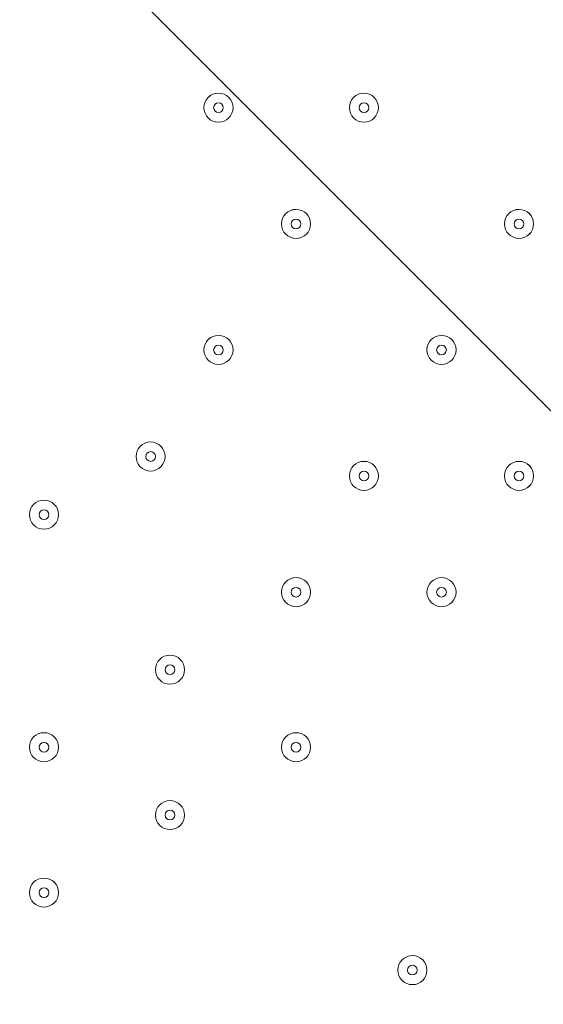
# Model space of a CAD drawing. Units: millimetres. Extents: x -5381 to 12400, y -10909 to 450.
# Drawn here: x -1874 to -1703, y -5772 to -5449 of the extents above; entities that cross this region are included whole.
import ezdxf

# ---------------------------------------------------------------- set-up
doc = ezdxf.new("R2010")
doc.units = ezdxf.units.MM
doc.header["$MEASUREMENT"] = 0
doc.layers.add('Work Layer', color=7, linetype='Continuous', lineweight=0)

msp = doc.modelspace()

# ---------------------------------------------------------------- linework, layer by layer
at = {"layer": 'Work Layer', "color": 1, "lineweight": 9}
msp.add_open_spline([(-1451.78, -973.37), (-1451.78, -973.37), (-1767.05, -973.37), (-1767.05, -973.37), (-2642.06, -973.37), (-3374.16, -1637.56), (-3459.04, -2508.45), (-3459.04, -2508.45), (-3469.09, -2611.51), (-3469.09, -2611.51), (-3469.09, -2611.51), (-3486.69, -2685.58), (-3486.69, -2685.58), (-3486.69, -2685.58), (-3506.12, -2732.23), (-3506.12, -2732.23), (-3506.12, -2732.23), (-3608.23, -2894.51), (-3608.23, -2894.51), (-3614.19, -2903.98), (-3620.05, -2913.51), (-3625.82, -2923.08), (-3625.82, -2923.08), (-3822.67, -3250.11), (-3822.67, -3250.11), (-3858.81, -3310.16), (-3891.2, -3372.36), (-3919.65, -3436.39), (-3919.65, -3436.39), (-4072.06, -3779.29), (-4072.06, -3779.29), (-4104.29, -3851.8), (-4131.41, -3926.45), (-4153.2, -4002.74), (-4153.2, -4002.74), (-4254.79, -4358.33), (-4254.79, -4358.33), (-4271.98, -4418.5), (-4285.83, -4479.58), (-4296.31, -4541.3), (-4296.31, -4541.3), (-4359.8, -4915.95), (-4359.8, -4915.95), (-4370.08, -4976.64), (-4377.06, -5037.82), (-4380.71, -5099.26), (-4380.71, -5099.26), (-4395.39, -5346.5), (-4395.39, -5346.5), (-4423.14, -5814.04), (-4256.77, -6272.32), (-3935.55, -6613.16), (-3614.33, -6954), (-3166.73, -7147.24), (-2698.37, -7147.24), (-2698.37, -7147.24), (-2383.11, -7147.24), (-2383.11, -7147.24), (-1483.87, -7147.24), (-740.18, -6446.95), (-686.17, -5549.33), (-686.17, -5549.33), (-677.58, -5406.46), (-677.58, -5406.46), (-677.58, -5406.46), (-655.93, -5272.78), (-655.93, -5272.78), (-655.93, -5272.78), (-621.61, -5160.97), (-621.61, -5160.97), (-621.61, -5160.97), (-573.33, -5052.02), (-573.33, -5052.02), (-573.33, -5052.02), (-459.71, -4868.18), (-459.71, -4868.18), (-458.81, -4866.72), (-260.15, -4543.12), (-260.15, -4543.12), (-214.71, -4469.1), (-175.02, -4391.71), (-141.4, -4311.61), (-141.4, -4311.61), (7.82, -3956.03), (7.82, -3956.03), (45.63, -3865.89), (75.62, -3772.68), (97.41, -3677.39), (97.41, -3677.39), (183.14, -3302.73), (183.14, -3302.73), (200.39, -3227.42), (212.46, -3151.01), (219.3, -3074.05), (219.3, -3074.05), (241.54, -2823.88), (241.54, -2823.88), (283.78, -2348.72), (124.42, -1877.67), (-197.61, -1525.74), (-519.65, -1173.8), (-974.73, -973.37), (-1451.78, -973.37)], degree=3, knots=[0, 0, 0, 0, 1, 1, 1, 2, 2, 2, 3, 3, 3, 4, 4, 4, 5, 5, 5, 6, 6, 6, 7, 7, 7, 8, 8, 8, 9, 9, 9, 10, 10, 10, 11, 11, 11, 12, 12, 12, 13, 13, 13, 14, 14, 14, 15, 15, 15, 16, 16, 16, 17, 17, 17, 18, 18, 18, 19, 19, 19, 20, 20, 20, 21, 21, 21, 22, 22, 22, 23, 23, 23, 24, 24, 24, 25, 25, 25, 26, 26, 26, 27, 27, 27, 28, 28, 28, 29, 29, 29, 30, 30, 30, 31, 31, 31, 32, 32, 32, 33, 33, 33, 34, 34, 34, 34], dxfattribs=at)
at = {"layer": 'Work Layer', "color": 253, "lineweight": 9}
for points, knots in [([(-3633.82, -2936.34), (-3633.82, -2936.34), (-3822.69, -3250.11), (-3822.69, -3250.11), (-3848.68, -3293.29), (-3872.01, -3337.94), (-3894.05, -3383.22), (-3894.05, -3383.22), (-936.86, -6340.41), (-936.86, -6340.41), (-842.8, -6188.36), (-772.08, -6020.21), (-729.53, -5840.64), (-729.53, -5840.64), (-3633.82, -2936.34), (-3633.82, -2936.34)], [0, 0, 0, 0, 1, 1, 1, 2, 2, 2, 3, 3, 3, 4, 4, 4, 5, 5, 5, 5]), ([(-4106.22, -3863.95), (-4123.64, -3909.6), (-4139.79, -3955.73), (-4153.21, -4002.74), (-4153.21, -4002.74), (-4254.81, -4358.33), (-4254.81, -4358.33), (-4259.64, -4375.23), (-4263.58, -4392.35), (-4267.88, -4409.39), (-4267.88, -4409.39), (-1681.45, -6995.82), (-1681.45, -6995.82), (-1524.61, -6924.64), (-1380.53, -6830.16), (-1253.28, -6716.89), (-1253.28, -6716.89), (-4106.22, -3863.95), (-4106.22, -3863.95)], [0, 0, 0, 0, 1, 1, 1, 2, 2, 2, 3, 3, 3, 4, 4, 4, 5, 5, 5, 6, 6, 6, 6])]:
    msp.add_open_spline(points, degree=3, knots=knots, dxfattribs=at)
at = {"layer": 'Work Layer', "color": 7, "lineweight": 9}
for points, knots in [([(-1932.41, -7222.37), (-1932.64, -7229.25), (-1935.12, -7235.36), (-1938.92, -7239.45), (-1938.92, -7239.45), (-1940.75, -7241.38), (-1940.75, -7241.38), (-1944.74, -7245.67), (-1947.28, -7252.19), (-1947.28, -7259.48), (-1947.28, -7266.77), (-1944.74, -7273.29), (-1940.76, -7277.58), (-1940.76, -7277.58), (-1938.92, -7279.49), (-1938.92, -7279.49), (-1934.94, -7283.78), (-1932.39, -7290.29), (-1932.39, -7297.59), (-1932.39, -7304.88), (-1934.94, -7311.4), (-1938.92, -7315.69), (-1938.92, -7315.69), (-1940.75, -7317.62), (-1940.75, -7317.62), (-1944.74, -7321.91), (-1947.28, -7328.42), (-1947.28, -7335.72), (-1947.28, -7343.01), (-1944.74, -7349.53), (-1940.76, -7353.81), (-1940.76, -7353.81), (-1938.92, -7355.73), (-1938.92, -7355.73), (-1934.94, -7360.02), (-1932.39, -7366.53), (-1932.39, -7373.83), (-1932.39, -7381.12), (-1934.94, -7387.63), (-1938.92, -7391.92), (-1938.92, -7391.92), (-1940.75, -7393.86), (-1940.75, -7393.86), (-1944.74, -7398.15), (-1947.28, -7404.66), (-1947.28, -7411.95), (-1947.28, -7419.25), (-1944.74, -7425.76), (-1940.76, -7430.05), (-1940.76, -7430.05), (-1938.92, -7431.97), (-1938.92, -7431.97), (-1934.94, -7436.25), (-1932.39, -7442.77), (-1932.39, -7450.06), (-1932.39, -7457.36), (-1934.94, -7463.87), (-1938.92, -7468.16), (-1938.92, -7468.16), (-1940.75, -7470.09), (-1940.75, -7470.09), (-1944.74, -7474.38), (-1947.28, -7480.9), (-1947.28, -7488.19), (-1947.28, -7488.19), (-937.45, -7488.19), (-937.45, -7488.19), (-937.45, -7480.9), (-934.9, -7474.38), (-930.92, -7470.09), (-930.92, -7470.09), (-929.09, -7468.16), (-929.09, -7468.16), (-925.1, -7463.87), (-922.56, -7457.36), (-922.56, -7450.06), (-922.56, -7442.77), (-925.1, -7436.25), (-929.09, -7431.97), (-929.09, -7431.97), (-930.92, -7430.05), (-930.92, -7430.05), (-934.91, -7425.76), (-937.45, -7419.25), (-937.45, -7411.95), (-937.45, -7404.66), (-934.9, -7398.15), (-930.92, -7393.86), (-930.92, -7393.86), (-929.09, -7391.92), (-929.09, -7391.92), (-925.1, -7387.63), (-922.56, -7381.12), (-922.56, -7373.83), (-922.56, -7366.53), (-925.1, -7360.02), (-929.09, -7355.73), (-929.09, -7355.73), (-930.92, -7353.81), (-930.92, -7353.81), (-934.91, -7349.53), (-937.45, -7343.01), (-937.45, -7335.72), (-937.45, -7328.42), (-934.9, -7321.91), (-930.92, -7317.62), (-930.92, -7317.62), (-929.09, -7315.69), (-929.09, -7315.69), (-925.1, -7311.4), (-922.56, -7304.88), (-922.56, -7297.59), (-922.56, -7290.29), (-925.1, -7283.78), (-929.09, -7279.49), (-929.09, -7279.49), (-930.92, -7277.58), (-930.92, -7277.58), (-934.91, -7273.29), (-937.45, -7266.77), (-937.45, -7259.48), (-937.45, -7252.19), (-934.9, -7245.67), (-930.92, -7241.38), (-930.92, -7241.38), (-929.09, -7239.45), (-929.09, -7239.45), (-925.1, -7235.16), (-922.56, -7228.65), (-922.56, -7221.35), (-922.56, -7214.06), (-925.1, -7207.54), (-929.09, -7203.25), (-929.09, -7203.25), (-930.92, -7201.34), (-930.92, -7201.34), (-934.91, -7197.05), (-937.45, -7190.54), (-937.45, -7183.24), (-937.45, -7175.95), (-934.9, -7169.43), (-930.92, -7165.15), (-930.92, -7165.15), (-929.09, -7163.21), (-929.09, -7163.21), (-925.1, -7158.92), (-922.56, -7152.41), (-922.56, -7145.11), (-922.56, -7137.82), (-925.1, -7131.31), (-929.09, -7127.02), (-929.09, -7127.02), (-930.92, -7125.1), (-930.92, -7125.1), (-934.91, -7120.81), (-937.45, -7114.3), (-937.45, -7107.01), (-937.45, -7099.71), (-934.9, -7093.2), (-930.92, -7088.91), (-930.92, -7088.91), (-929.09, -7086.97), (-929.09, -7086.97), (-925.1, -7082.69), (-922.56, -7076.17), (-922.56, -7068.88), (-922.56, -7061.58), (-925.1, -7055.07), (-929.09, -7050.78), (-929.09, -7050.78), (-930.92, -7048.87), (-930.92, -7048.87), (-934.91, -7044.58), (-937.45, -7038.06), (-937.45, -7030.77), (-937.45, -7023.47), (-934.9, -7016.96), (-930.92, -7012.67), (-930.92, -7012.67), (-929.09, -7010.74), (-929.09, -7010.74), (-925.1, -7006.45), (-922.56, -6999.93), (-922.56, -6992.64), (-922.56, -6985.35), (-925.1, -6978.83), (-929.09, -6974.54), (-929.09, -6974.54), (-930.92, -6972.63), (-930.92, -6972.63), (-934.91, -6968.34), (-937.45, -6961.83), (-937.45, -6954.53), (-937.45, -6947.24), (-934.9, -6940.72), (-930.92, -6936.43), (-930.92, -6936.43), (-929.09, -6934.5), (-929.09, -6934.5), (-925.1, -6930.21), (-922.56, -6923.7), (-922.56, -6916.4), (-922.56, -6909.11), (-925.1, -6902.59), (-929.09, -6898.31), (-929.09, -6898.31), (-930.92, -6896.39), (-930.92, -6896.39), (-934.91, -6892.1), (-937.45, -6885.59), (-937.45, -6878.29), (-937.45, -6871), (-934.9, -6864.49), (-930.92, -6860.2), (-930.92, -6860.2), (-929.09, -6858.26), (-929.09, -6858.26), (-925.1, -6853.97), (-922.56, -6847.46), (-922.56, -6840.17), (-922.56, -6832.87), (-925.1, -6826.36), (-929.09, -6822.07), (-929.09, -6822.07), (-930.92, -6820.15), (-930.92, -6820.15), (-934.91, -6815.87), (-937.45, -6809.35), (-937.45, -6802.06), (-937.45, -6794.76), (-934.9, -6788.25), (-930.92, -6783.96), (-930.92, -6783.96), (-929.09, -6782.02), (-929.09, -6782.02), (-925.1, -6777.74), (-922.56, -6771.22), (-922.56, -6763.93), (-922.56, -6756.63), (-925.1, -6750.12), (-929.09, -6745.83), (-929.09, -6745.83), (-930.92, -6743.92), (-930.92, -6743.92), (-934.91, -6739.63), (-937.45, -6733.11), (-937.45, -6725.82), (-937.45, -6718.53), (-934.9, -6712.01), (-930.92, -6707.72), (-930.92, -6707.72), (-929.09, -6705.79), (-929.09, -6705.79), (-925.1, -6701.5), (-922.56, -6694.99), (-922.56, -6687.69), (-922.56, -6680.4), (-925.1, -6673.88), (-929.09, -6669.59), (-929.09, -6669.59), (-930.92, -6667.68), (-930.92, -6667.68), (-934.91, -6663.39), (-937.45, -6656.88), (-937.45, -6649.58), (-937.45, -6642.29), (-934.9, -6635.77), (-930.92, -6631.49), (-930.92, -6631.49), (-929.09, -6629.55), (-929.09, -6629.55), (-925.1, -6625.26), (-922.56, -6618.75), (-922.56, -6611.45), (-922.56, -6604.16), (-925.1, -6597.65), (-929.09, -6593.36), (-929.09, -6593.36), (-930.92, -6591.44), (-930.92, -6591.44), (-934.91, -6587.15), (-937.45, -6580.64), (-937.45, -6573.35), (-937.45, -6566.05), (-934.9, -6559.54), (-930.92, -6555.25), (-930.92, -6555.25), (-929.09, -6553.31), (-929.09, -6553.31), (-925.1, -6549.03), (-922.56, -6542.51), (-922.56, -6535.22), (-922.56, -6527.92), (-925.1, -6521.41), (-929.09, -6517.12), (-929.09, -6517.12), (-930.92, -6515.2), (-930.92, -6515.2), (-934.91, -6510.92), (-937.45, -6504.4), (-937.45, -6497.11), (-937.45, -6489.81), (-934.9, -6483.3), (-930.92, -6479.01), (-930.92, -6479.01), (-929.09, -6477.08), (-929.09, -6477.08), (-925.1, -6472.79), (-922.56, -6466.27), (-922.56, -6458.98), (-922.56, -6451.69), (-925.1, -6445.17), (-929.09, -6440.88), (-929.09, -6440.88), (-930.92, -6438.97), (-930.92, -6438.97), (-934.91, -6434.68), (-937.45, -6428.17), (-937.45, -6420.87), (-937.45, -6413.58), (-934.9, -6407.06), (-930.92, -6402.77), (-930.92, -6402.77), (-929.09, -6400.84), (-929.09, -6400.84), (-925.1, -6396.55), (-922.56, -6390.04), (-922.56, -6382.74), (-922.56, -6375.45), (-925.1, -6368.93), (-929.09, -6364.65), (-929.09, -6364.65), (-930.92, -6362.73), (-930.92, -6362.73), (-934.91, -6358.44), (-937.45, -6351.93), (-937.45, -6344.63), (-937.45, -6337.34), (-934.9, -6330.82), (-930.92, -6326.54), (-930.92, -6326.54), (-929.09, -6324.6), (-929.09, -6324.6), (-925.1, -6320.31), (-922.56, -6313.8), (-922.56, -6306.51), (-922.56, -6299.21), (-925.1, -6292.7), (-929.09, -6288.41), (-929.09, -6288.41), (-930.92, -6286.49), (-930.92, -6286.49), (-934.91, -6282.2), (-937.45, -6275.69), (-937.45, -6268.4), (-937.45, -6261.1), (-934.9, -6254.59), (-930.92, -6250.3), (-930.92, -6250.3), (-929.09, -6248.36), (-929.09, -6248.36), (-925.1, -6244.08), (-922.56, -6237.56), (-922.56, -6230.27), (-922.56, -6222.97), (-925.1, -6216.46), (-929.09, -6212.17), (-929.09, -6212.17), (-930.92, -6210.26), (-930.92, -6210.26), (-934.91, -6205.97), (-937.45, -6199.45), (-937.45, -6192.16), (-937.45, -6184.87), (-934.9, -6178.35), (-930.92, -6174.06), (-930.92, -6174.06), (-929.09, -6172.13), (-929.09, -6172.13), (-925.1, -6167.84), (-922.56, -6161.33), (-922.56, -6154.03), (-922.56, -6146.74), (-925.1, -6140.22), (-929.09, -6135.93), (-929.09, -6135.93), (-930.92, -6134.02), (-930.92, -6134.02), (-934.91, -6129.73), (-937.45, -6123.22), (-937.45, -6115.92), (-937.45, -6108.63), (-934.9, -6102.11), (-930.92, -6097.83), (-930.92, -6097.83), (-929.09, -6095.89), (-929.09, -6095.89), (-925.1, -6091.6), (-922.56, -6085.09), (-922.56, -6077.79), (-922.56, -6070.5), (-925.1, -6063.98), (-929.09, -6059.7), (-929.09, -6059.7), (-930.92, -6057.78), (-930.92, -6057.78), (-934.91, -6053.49), (-937.45, -6046.98), (-937.45, -6039.69), (-937.45, -6032.39), (-934.9, -6025.88), (-930.92, -6021.59), (-930.92, -6021.59), (-929.09, -6019.65), (-929.09, -6019.65), (-925.1, -6015.36), (-922.56, -6008.85), (-922.56, -6001.56), (-922.56, -5994.26), (-925.1, -5987.75), (-929.09, -5983.46), (-929.09, -5983.46), (-930.92, -5981.54), (-930.92, -5981.54), (-934.91, -5977.26), (-937.45, -5970.74), (-937.45, -5963.45), (-937.45, -5956.15), (-934.9, -5949.64), (-930.92, -5945.35), (-930.92, -5945.35), (-929.09, -5943.42), (-929.09, -5943.42), (-925.1, -5939.13), (-922.56, -5932.61), (-922.56, -5925.32), (-922.56, -5918.03), (-925.1, -5911.51), (-929.09, -5907.22), (-929.09, -5907.22), (-930.92, -5905.31), (-930.92, -5905.31), (-934.91, -5901.02), (-937.45, -5894.51), (-937.45, -5887.21), (-937.45, -5879.92), (-934.9, -5873.4), (-930.92, -5869.11), (-930.92, -5869.11), (-929.09, -5867.18), (-929.09, -5867.18), (-925.1, -5862.89), (-922.56, -5856.38), (-922.56, -5849.08), (-922.56, -5841.79), (-925.1, -5835.27), (-929.09, -5830.99), (-929.09, -5830.99), (-930.92, -5829.07), (-930.92, -5829.07), (-934.91, -5824.78), (-937.45, -5818.27), (-937.45, -5810.97), (-937.45, -5803.68), (-934.9, -5797.16), (-930.92, -5792.88), (-930.92, -5792.88), (-929.09, -5790.94), (-929.09, -5790.94), (-925.1, -5786.65), (-922.56, -5780.14), (-922.56, -5772.85), (-922.56, -5765.55), (-925.1, -5759.04), (-929.09, -5754.75), (-929.09, -5754.75), (-930.92, -5752.83), (-930.92, -5752.83), (-934.91, -5748.54), (-937.45, -5742.03), (-937.45, -5734.74), (-937.45, -5727.44), (-934.9, -5720.93), (-930.92, -5716.64), (-930.92, -5716.64), (-929.09, -5714.73), (-929.09, -5714.73), (-925.1, -5710.44), (-922.56, -5703.93), (-922.56, -5696.64), (-922.56, -5689.34), (-925.1, -5682.83), (-929.09, -5678.54), (-929.09, -5678.54), (-930.92, -5676.62), (-930.92, -5676.62), (-934.91, -5672.33), (-937.45, -5665.82), (-937.45, -5658.53), (-937.45, -5651.23), (-934.9, -5644.72), (-930.92, -5640.43), (-930.92, -5640.43), (-929.09, -5638.49), (-929.09, -5638.49), (-925.1, -5634.21), (-922.56, -5627.69), (-922.56, -5620.4), (-922.56, -5613.1), (-925.1, -5606.59), (-929.09, -5602.3), (-929.09, -5602.3), (-930.92, -5600.39), (-930.92, -5600.39), (-934.91, -5596.1), (-937.45, -5589.58), (-937.45, -5582.29), (-937.45, -5574.99), (-934.9, -5568.48), (-930.92, -5564.19), (-930.92, -5564.19), (-929.09, -5562.26), (-929.09, -5562.26), (-925.1, -5557.97), (-922.56, -5551.45), (-922.56, -5544.16), (-922.56, -5536.87), (-925.1, -5530.35), (-929.09, -5526.06), (-929.09, -5526.06), (-930.92, -5524.15), (-930.92, -5524.15), (-934.91, -5519.86), (-937.45, -5513.35), (-937.45, -5506.05), (-937.45, -5498.76), (-934.9, -5492.24), (-930.92, -5487.95), (-930.92, -5487.95), (-929.09, -5486.02), (-929.09, -5486.02), (-925.1, -5481.73), (-922.56, -5475.22), (-922.56, -5467.92), (-922.56, -5460.63), (-925.1, -5454.11), (-929.09, -5449.83), (-929.09, -5449.83), (-930.92, -5447.91), (-930.92, -5447.91), (-934.91, -5443.62), (-937.45, -5437.11), (-937.45, -5429.82), (-937.45, -5422.52), (-934.9, -5416.01), (-930.92, -5411.72), (-930.92, -5411.72), (-929.09, -5409.78), (-929.09, -5409.78), (-925.1, -5405.49), (-922.56, -5398.98), (-922.56, -5391.69), (-922.56, -5384.39), (-925.1, -5377.88), (-929.09, -5373.59), (-929.09, -5373.59), (-930.92, -5371.67), (-930.92, -5371.67), (-934.91, -5367.39), (-937.45, -5360.87), (-937.45, -5353.58), (-937.45, -5346.28), (-934.9, -5339.77), (-930.92, -5335.48), (-930.92, -5335.48), (-929.09, -5333.55), (-929.09, -5333.55), (-925.1, -5329.26), (-922.56, -5322.74), (-922.56, -5315.45), (-922.56, -5308.15), (-925.1, -5301.64), (-929.09, -5297.35), (-929.09, -5297.35), (-930.92, -5295.44), (-930.92, -5295.44), (-934.91, -5291.15), (-937.45, -5284.63), (-937.45, -5277.34), (-937.45, -5270.05), (-934.9, -5263.53), (-930.92, -5259.24), (-930.92, -5259.24), (-929.09, -5257.31), (-929.09, -5257.31), (-925.1, -5253.02), (-922.56, -5246.51), (-922.56, -5239.21), (-922.56, -5231.92), (-925.1, -5225.4), (-929.09, -5221.11), (-929.09, -5221.11), (-930.92, -5219.2), (-930.92, -5219.2), (-934.91, -5214.91), (-937.45, -5208.4), (-937.45, -5201.1), (-937.45, -5193.81), (-934.9, -5187.29), (-930.92, -5183.01), (-930.92, -5183.01), (-929.09, -5181.07), (-929.09, -5181.07), (-925.1, -5176.78), (-922.56, -5170.27), (-922.56, -5162.98), (-922.56, -5155.68), (-925.1, -5149.17), (-929.09, -5144.88), (-929.09, -5144.88), (-930.92, -5142.96), (-930.92, -5142.96), (-934.91, -5138.67), (-937.45, -5132.16), (-937.45, -5124.87), (-937.45, -5117.57), (-934.9, -5111.06), (-930.92, -5106.77), (-930.92, -5106.77), (-929.09, -5104.83), (-929.09, -5104.83), (-925.1, -5100.55), (-922.56, -5094.03), (-922.56, -5086.74), (-922.56, -5079.44), (-925.1, -5072.93), (-929.09, -5068.64), (-929.09, -5068.64), (-930.92, -5066.73), (-930.92, -5066.73), (-934.91, -5062.44), (-937.45, -5055.92), (-937.45, -5048.63), (-937.45, -5048.63), (-1947.28, -5048.63), (-1947.28, -5048.63), (-1947.28, -5055.92), (-1944.74, -5062.44), (-1940.76, -5066.73), (-1940.76, -5066.73), (-1938.92, -5068.64), (-1938.92, -5068.64), (-1934.94, -5072.93), (-1932.39, -5079.44), (-1932.39, -5086.74), (-1932.39, -5094.03), (-1934.94, -5100.55), (-1938.92, -5104.83), (-1938.92, -5104.83), (-1940.75, -5106.77), (-1940.75, -5106.77), (-1944.74, -5111.06), (-1947.28, -5117.57), (-1947.28, -5124.87), (-1947.28, -5132.16), (-1944.74, -5138.67), (-1940.76, -5142.96), (-1940.76, -5142.96), (-1938.92, -5144.88), (-1938.92, -5144.88), (-1934.94, -5149.17), (-1932.39, -5155.68), (-1932.39, -5162.98), (-1932.39, -5170.27), (-1934.94, -5176.78), (-1938.92, -5181.07), (-1938.92, -5181.07), (-1940.75, -5183.01), (-1940.75, -5183.01), (-1944.74, -5187.29), (-1947.28, -5193.81), (-1947.28, -5201.1), (-1947.28, -5208.4), (-1944.74, -5214.91), (-1940.76, -5219.2), (-1940.76, -5219.2), (-1938.92, -5221.11), (-1938.92, -5221.11), (-1934.94, -5225.4), (-1932.39, -5231.92), (-1932.39, -5239.21), (-1932.39, -5246.51), (-1934.94, -5253.02), (-1938.92, -5257.31), (-1938.92, -5257.31), (-1940.75, -5259.24), (-1940.75, -5259.24), (-1944.74, -5263.53), (-1947.28, -5270.05), (-1947.28, -5277.34), (-1947.28, -5284.63), (-1944.74, -5291.15), (-1940.76, -5295.44), (-1940.76, -5295.44), (-1938.92, -5297.35), (-1938.92, -5297.35), (-1934.94, -5301.64), (-1932.39, -5308.15), (-1932.39, -5315.45), (-1932.39, -5317.92), (-1932.69, -5320.29), (-1933.22, -5322.53)], [0, 0, 0, 0, 1, 1, 1, 2, 2, 2, 3, 3, 3, 4, 4, 4, 5, 5, 5, 6, 6, 6, 7, 7, 7, 8, 8, 8, 9, 9, 9, 10, 10, 10, 11, 11, 11, 12, 12, 12, 13, 13, 13, 14, 14, 14, 15, 15, 15, 16, 16, 16, 17, 17, 17, 18, 18, 18, 19, 19, 19, 20, 20, 20, 21, 21, 21, 22, 22, 22, 23, 23, 23, 24, 24, 24, 25, 25, 25, 26, 26, 26, 27, 27, 27, 28, 28, 28, 29, 29, 29, 30, 30, 30, 31, 31, 31, 32, 32, 32, 33, 33, 33, 34, 34, 34, 35, 35, 35, 36, 36, 36, 37, 37, 37, 38, 38, 38, 39, 39, 39, 40, 40, 40, 41, 41, 41, 42, 42, 42, 43, 43, 43, 44, 44, 44, 45, 45, 45, 46, 46, 46, 47, 47, 47, 48, 48, 48, 49, 49, 49, 50, 50, 50, 51, 51, 51, 52, 52, 52, 53, 53, 53, 54, 54, 54, 55, 55, 55, 56, 56, 56, 57, 57, 57, 58, 58, 58, 59, 59, 59, 60, 60, 60, 61, 61, 61, 62, 62, 62, 63, 63, 63, 64, 64, 64, 65, 65, 65, 66, 66, 66, 67, 67, 67, 68, 68, 68, 69, 69, 69, 70, 70, 70, 71, 71, 71, 72, 72, 72, 73, 73, 73, 74, 74, 74, 75, 75, 75, 76, 76, 76, 77, 77, 77, 78, 78, 78, 79, 79, 79, 80, 80, 80, 81, 81, 81, 82, 82, 82, 83, 83, 83, 84, 84, 84, 85, 85, 85, 86, 86, 86, 87, 87, 87, 88, 88, 88, 89, 89, 89, 90, 90, 90, 91, 91, 91, 92, 92, 92, 93, 93, 93, 94, 94, 94, 95, 95, 95, 96, 96, 96, 97, 97, 97, 98, 98, 98, 99, 99, 99, 100, 100, 100, 101, 101, 101, 102, 102, 102, 103, 103, 103, 104, 104, 104, 105, 105, 105, 106, 106, 106, 107, 107, 107, 108, 108, 108, 109, 109, 109, 110, 110, 110, 111, 111, 111, 112, 112, 112, 113, 113, 113, 114, 114, 114, 115, 115, 115, 116, 116, 116, 117, 117, 117, 118, 118, 118, 119, 119, 119, 120, 120, 120, 121, 121, 121, 122, 122, 122, 123, 123, 123, 124, 124, 124, 125, 125, 125, 126, 126, 126, 127, 127, 127, 128, 128, 128, 129, 129, 129, 130, 130, 130, 131, 131, 131, 132, 132, 132, 133, 133, 133, 134, 134, 134, 135, 135, 135, 136, 136, 136, 137, 137, 137, 138, 138, 138, 139, 139, 139, 140, 140, 140, 141, 141, 141, 142, 142, 142, 143, 143, 143, 144, 144, 144, 145, 145, 145, 146, 146, 146, 147, 147, 147, 148, 148, 148, 149, 149, 149, 150, 150, 150, 151, 151, 151, 152, 152, 152, 153, 153, 153, 154, 154, 154, 155, 155, 155, 156, 156, 156, 157, 157, 157, 158, 158, 158, 159, 159, 159, 160, 160, 160, 161, 161, 161, 162, 162, 162, 163, 163, 163, 164, 164, 164, 165, 165, 165, 166, 166, 166, 167, 167, 167, 168, 168, 168, 169, 169, 169, 170, 170, 170, 171, 171, 171, 172, 172, 172, 173, 173, 173, 174, 174, 174, 175, 175, 175, 176, 176, 176, 177, 177, 177, 178, 178, 178, 179, 179, 179, 180, 180, 180, 181, 181, 181, 182, 182, 182, 183, 183, 183, 184, 184, 184, 185, 185, 185, 186, 186, 186, 187, 187, 187, 188, 188, 188, 189, 189, 189, 190, 190, 190, 191, 191, 191, 192, 192, 192, 193, 193, 193, 194, 194, 194, 195, 195, 195, 196, 196, 196, 197, 197, 197, 198, 198, 198, 199, 199, 199, 200, 200, 200, 201, 201, 201, 202, 202, 202, 203, 203, 203, 204, 204, 204, 205, 205, 205, 206, 206, 206, 207, 207, 207, 208, 208, 208, 209, 209, 209, 210, 210, 210, 211, 211, 211, 212, 212, 212, 213, 213, 213, 214, 214, 214, 215, 215, 215, 216, 216, 216, 217, 217, 217, 218, 218, 218, 219, 219, 219, 220, 220, 220, 221, 221, 221, 222, 222, 222, 223, 223, 223, 224, 224, 224, 225, 225, 225, 226, 226, 226, 227, 227, 227, 228, 228, 228, 229, 229, 229, 230, 230, 230, 231, 231, 231, 232, 232, 232, 233, 233, 233, 234, 234, 234, 235, 235, 235, 236, 236, 236, 237, 237, 237, 237]), ([(-1808.98, -5473.05), (-1811.61, -5473.05), (-1813.75, -5475.18), (-1813.75, -5477.82), (-1813.75, -5480.45), (-1811.62, -5482.58), (-1808.98, -5482.58), (-1806.35, -5482.58), (-1804.22, -5480.45), (-1804.22, -5477.82), (-1804.22, -5475.19), (-1806.35, -5473.05), (-1808.98, -5473.05)], [0, 0, 0, 0, 1, 1, 1, 2, 2, 2, 3, 3, 3, 4, 4, 4, 4]), ([(-1808.98, -5482.58), (-1806.35, -5482.58), (-1804.22, -5480.45), (-1804.22, -5477.82), (-1804.22, -5475.19), (-1806.35, -5473.05), (-1808.98, -5473.05), (-1811.62, -5473.05), (-1813.75, -5475.19), (-1813.75, -5477.82), (-1813.75, -5480.45), (-1811.62, -5482.58), (-1808.98, -5482.58)], [0, 0, 0, 0, 1, 1, 1, 2, 2, 2, 3, 3, 3, 4, 4, 4, 4]), ([(-1761.36, -5473.05), (-1763.99, -5473.05), (-1766.12, -5475.18), (-1766.12, -5477.82), (-1766.12, -5480.45), (-1763.99, -5482.58), (-1761.36, -5482.58), (-1758.73, -5482.58), (-1756.6, -5480.45), (-1756.59, -5477.82), (-1756.59, -5475.19), (-1758.73, -5473.05), (-1761.36, -5473.05)], [0, 0, 0, 0, 1, 1, 1, 2, 2, 2, 3, 3, 3, 4, 4, 4, 4]), ([(-1761.36, -5482.58), (-1758.73, -5482.58), (-1756.6, -5480.45), (-1756.6, -5477.82), (-1756.6, -5475.19), (-1758.73, -5473.05), (-1761.36, -5473.05), (-1763.99, -5473.05), (-1766.12, -5475.19), (-1766.12, -5477.82), (-1766.12, -5480.45), (-1763.99, -5482.58), (-1761.36, -5482.58)], [0, 0, 0, 0, 1, 1, 1, 2, 2, 2, 3, 3, 3, 4, 4, 4, 4]), ([(-1808.98, -5479.4), (-1808.11, -5479.4), (-1807.4, -5478.69), (-1807.4, -5477.82), (-1807.4, -5476.94), (-1808.11, -5476.23), (-1808.98, -5476.23), (-1809.86, -5476.23), (-1810.57, -5476.94), (-1810.57, -5477.82), (-1810.57, -5478.69), (-1809.86, -5479.4), (-1808.98, -5479.4)], [0, 0, 0, 0, 1, 1, 1, 2, 2, 2, 3, 3, 3, 4, 4, 4, 4]), ([(-1761.36, -5479.4), (-1760.48, -5479.4), (-1759.77, -5478.69), (-1759.77, -5477.82), (-1759.77, -5476.94), (-1760.48, -5476.23), (-1761.36, -5476.23), (-1762.24, -5476.23), (-1762.95, -5476.94), (-1762.95, -5477.82), (-1762.95, -5478.69), (-1762.24, -5479.4), (-1761.36, -5479.4)], [0, 0, 0, 0, 1, 1, 1, 2, 2, 2, 3, 3, 3, 4, 4, 4, 4]), ([(-1783.58, -5511.15), (-1786.21, -5511.15), (-1788.34, -5513.28), (-1788.35, -5515.92), (-1788.35, -5518.55), (-1786.21, -5520.68), (-1783.58, -5520.68), (-1780.95, -5520.68), (-1778.82, -5518.55), (-1778.82, -5515.92), (-1778.82, -5513.29), (-1780.95, -5511.15), (-1783.58, -5511.15)], [0, 0, 0, 0, 1, 1, 1, 2, 2, 2, 3, 3, 3, 4, 4, 4, 4]), ([(-1783.58, -5520.68), (-1780.95, -5520.68), (-1778.82, -5518.55), (-1778.82, -5515.92), (-1778.82, -5513.29), (-1780.95, -5511.15), (-1783.58, -5511.15), (-1786.21, -5511.15), (-1788.35, -5513.29), (-1788.35, -5515.92), (-1788.35, -5518.55), (-1786.21, -5520.68), (-1783.58, -5520.68)], [0, 0, 0, 0, 1, 1, 1, 2, 2, 2, 3, 3, 3, 4, 4, 4, 4]), ([(-1710.56, -5511.15), (-1713.19, -5511.15), (-1715.32, -5513.28), (-1715.32, -5515.92), (-1715.32, -5518.55), (-1713.19, -5520.68), (-1710.56, -5520.68), (-1707.93, -5520.68), (-1705.8, -5518.55), (-1705.79, -5515.92), (-1705.79, -5513.29), (-1707.93, -5511.15), (-1710.56, -5511.15)], [0, 0, 0, 0, 1, 1, 1, 2, 2, 2, 3, 3, 3, 4, 4, 4, 4]), ([(-1710.56, -5520.68), (-1707.93, -5520.68), (-1705.8, -5518.55), (-1705.8, -5515.92), (-1705.8, -5513.29), (-1707.93, -5511.15), (-1710.56, -5511.15), (-1713.19, -5511.15), (-1715.32, -5513.29), (-1715.32, -5515.92), (-1715.32, -5518.55), (-1713.19, -5520.68), (-1710.56, -5520.68)], [0, 0, 0, 0, 1, 1, 1, 2, 2, 2, 3, 3, 3, 4, 4, 4, 4]), ([(-1783.58, -5517.5), (-1782.71, -5517.5), (-1782, -5516.79), (-1782, -5515.92), (-1782, -5515.04), (-1782.71, -5514.33), (-1783.58, -5514.33), (-1784.46, -5514.33), (-1785.17, -5515.04), (-1785.17, -5515.92), (-1785.17, -5516.79), (-1784.46, -5517.5), (-1783.58, -5517.5)], [0, 0, 0, 0, 1, 1, 1, 2, 2, 2, 3, 3, 3, 4, 4, 4, 4]), ([(-1710.56, -5517.5), (-1709.68, -5517.5), (-1708.97, -5516.79), (-1708.97, -5515.92), (-1708.97, -5515.04), (-1709.68, -5514.33), (-1710.56, -5514.33), (-1711.43, -5514.33), (-1712.15, -5515.04), (-1712.15, -5515.92), (-1712.15, -5516.79), (-1711.43, -5517.5), (-1710.56, -5517.5)], [0, 0, 0, 0, 1, 1, 1, 2, 2, 2, 3, 3, 3, 4, 4, 4, 4]), ([(-1808.98, -5552.43), (-1811.61, -5552.43), (-1813.75, -5554.56), (-1813.75, -5557.19), (-1813.75, -5559.82), (-1811.62, -5561.95), (-1808.98, -5561.95), (-1806.35, -5561.95), (-1804.22, -5559.82), (-1804.22, -5557.19), (-1804.22, -5554.56), (-1806.35, -5552.43), (-1808.98, -5552.43)], [0, 0, 0, 0, 1, 1, 1, 2, 2, 2, 3, 3, 3, 4, 4, 4, 4]), ([(-1808.98, -5561.95), (-1806.35, -5561.95), (-1804.22, -5559.82), (-1804.22, -5557.19), (-1804.22, -5554.56), (-1806.35, -5552.43), (-1808.98, -5552.43), (-1811.62, -5552.43), (-1813.75, -5554.56), (-1813.75, -5557.19), (-1813.75, -5559.82), (-1811.62, -5561.95), (-1808.98, -5561.95)], [0, 0, 0, 0, 1, 1, 1, 2, 2, 2, 3, 3, 3, 4, 4, 4, 4]), ([(-1735.96, -5552.43), (-1738.59, -5552.43), (-1740.72, -5554.56), (-1740.72, -5557.19), (-1740.72, -5559.82), (-1738.59, -5561.95), (-1735.96, -5561.95), (-1733.33, -5561.95), (-1731.2, -5559.82), (-1731.2, -5557.19), (-1731.2, -5554.56), (-1733.33, -5552.43), (-1735.96, -5552.43)], [0, 0, 0, 0, 1, 1, 1, 2, 2, 2, 3, 3, 3, 4, 4, 4, 4]), ([(-1735.96, -5561.95), (-1733.33, -5561.95), (-1731.2, -5559.82), (-1731.2, -5557.19), (-1731.2, -5554.56), (-1733.33, -5552.43), (-1735.96, -5552.43), (-1738.59, -5552.43), (-1740.72, -5554.56), (-1740.72, -5557.19), (-1740.72, -5559.82), (-1738.59, -5561.95), (-1735.96, -5561.95)], [0, 0, 0, 0, 1, 1, 1, 2, 2, 2, 3, 3, 3, 4, 4, 4, 4]), ([(-1808.98, -5558.78), (-1808.11, -5558.78), (-1807.4, -5558.07), (-1807.4, -5557.19), (-1807.4, -5556.31), (-1808.11, -5555.6), (-1808.98, -5555.6), (-1809.86, -5555.6), (-1810.57, -5556.31), (-1810.57, -5557.19), (-1810.57, -5558.07), (-1809.86, -5558.78), (-1808.98, -5558.78)], [0, 0, 0, 0, 1, 1, 1, 2, 2, 2, 3, 3, 3, 4, 4, 4, 4]), ([(-1735.96, -5558.78), (-1735.08, -5558.78), (-1734.37, -5558.07), (-1734.37, -5557.19), (-1734.37, -5556.31), (-1735.08, -5555.6), (-1735.96, -5555.6), (-1736.84, -5555.6), (-1737.55, -5556.31), (-1737.55, -5557.19), (-1737.55, -5558.07), (-1736.84, -5558.78), (-1735.96, -5558.78)], [0, 0, 0, 0, 1, 1, 1, 2, 2, 2, 3, 3, 3, 4, 4, 4, 4]), ([(-1831.21, -5587.35), (-1833.84, -5587.35), (-1835.97, -5589.48), (-1835.97, -5592.12), (-1835.97, -5594.75), (-1833.84, -5596.88), (-1831.21, -5596.88), (-1828.58, -5596.88), (-1826.45, -5594.75), (-1826.45, -5592.12), (-1826.45, -5589.49), (-1828.58, -5587.35), (-1831.21, -5587.35)], [0, 0, 0, 0, 1, 1, 1, 2, 2, 2, 3, 3, 3, 4, 4, 4, 4]), ([(-1831.21, -5596.88), (-1828.58, -5596.88), (-1826.45, -5594.75), (-1826.45, -5592.12), (-1826.45, -5589.49), (-1828.58, -5587.35), (-1831.21, -5587.35), (-1833.84, -5587.35), (-1835.97, -5589.49), (-1835.97, -5592.12), (-1835.97, -5594.75), (-1833.84, -5596.88), (-1831.21, -5596.88)], [0, 0, 0, 0, 1, 1, 1, 2, 2, 2, 3, 3, 3, 4, 4, 4, 4]), ([(-1831.21, -5593.7), (-1830.33, -5593.7), (-1829.62, -5592.99), (-1829.62, -5592.12), (-1829.62, -5591.24), (-1830.33, -5590.53), (-1831.21, -5590.53), (-1832.09, -5590.53), (-1832.8, -5591.24), (-1832.8, -5592.12), (-1832.8, -5592.99), (-1832.09, -5593.7), (-1831.21, -5593.7)], [0, 0, 0, 0, 1, 1, 1, 2, 2, 2, 3, 3, 3, 4, 4, 4, 4]), ([(-1761.36, -5593.7), (-1763.99, -5593.7), (-1766.12, -5595.83), (-1766.12, -5598.47), (-1766.12, -5601.1), (-1763.99, -5603.23), (-1761.36, -5603.23), (-1758.73, -5603.23), (-1756.6, -5601.1), (-1756.59, -5598.47), (-1756.59, -5595.83), (-1758.73, -5593.7), (-1761.36, -5593.7)], [0, 0, 0, 0, 1, 1, 1, 2, 2, 2, 3, 3, 3, 4, 4, 4, 4]), ([(-1761.36, -5603.23), (-1758.73, -5603.23), (-1756.6, -5601.1), (-1756.6, -5598.47), (-1756.6, -5595.83), (-1758.73, -5593.7), (-1761.36, -5593.7), (-1763.99, -5593.7), (-1766.12, -5595.83), (-1766.12, -5598.47), (-1766.12, -5601.1), (-1763.99, -5603.23), (-1761.36, -5603.23)], [0, 0, 0, 0, 1, 1, 1, 2, 2, 2, 3, 3, 3, 4, 4, 4, 4]), ([(-1710.56, -5593.7), (-1713.19, -5593.7), (-1715.32, -5595.83), (-1715.32, -5598.47), (-1715.32, -5601.1), (-1713.19, -5603.23), (-1710.56, -5603.23), (-1707.93, -5603.23), (-1705.8, -5601.1), (-1705.79, -5598.47), (-1705.79, -5595.83), (-1707.93, -5593.7), (-1710.56, -5593.7)], [0, 0, 0, 0, 1, 1, 1, 2, 2, 2, 3, 3, 3, 4, 4, 4, 4]), ([(-1710.56, -5603.23), (-1707.93, -5603.23), (-1705.8, -5601.1), (-1705.8, -5598.47), (-1705.8, -5595.83), (-1707.93, -5593.7), (-1710.56, -5593.7), (-1713.19, -5593.7), (-1715.32, -5595.83), (-1715.32, -5598.47), (-1715.32, -5601.1), (-1713.19, -5603.23), (-1710.56, -5603.23)], [0, 0, 0, 0, 1, 1, 1, 2, 2, 2, 3, 3, 3, 4, 4, 4, 4]), ([(-1761.36, -5600.05), (-1760.48, -5600.05), (-1759.77, -5599.34), (-1759.77, -5598.47), (-1759.77, -5597.59), (-1760.48, -5596.88), (-1761.36, -5596.88), (-1762.24, -5596.88), (-1762.95, -5597.59), (-1762.95, -5598.47), (-1762.95, -5599.34), (-1762.24, -5600.05), (-1761.36, -5600.05)], [0, 0, 0, 0, 1, 1, 1, 2, 2, 2, 3, 3, 3, 4, 4, 4, 4]), ([(-1710.56, -5600.05), (-1709.68, -5600.05), (-1708.97, -5599.34), (-1708.97, -5598.47), (-1708.97, -5597.59), (-1709.68, -5596.88), (-1710.56, -5596.88), (-1711.43, -5596.88), (-1712.15, -5597.59), (-1712.15, -5598.47), (-1712.15, -5599.34), (-1711.43, -5600.05), (-1710.56, -5600.05)], [0, 0, 0, 0, 1, 1, 1, 2, 2, 2, 3, 3, 3, 4, 4, 4, 4]), ([(-1866.13, -5606.4), (-1868.76, -5606.4), (-1870.9, -5608.53), (-1870.9, -5611.16), (-1870.9, -5613.79), (-1868.77, -5615.93), (-1866.13, -5615.93), (-1863.5, -5615.93), (-1861.37, -5613.8), (-1861.37, -5611.16), (-1861.37, -5608.53), (-1863.5, -5606.4), (-1866.13, -5606.4)], [0, 0, 0, 0, 1, 1, 1, 2, 2, 2, 3, 3, 3, 4, 4, 4, 4]), ([(-1866.13, -5615.93), (-1863.5, -5615.93), (-1861.37, -5613.8), (-1861.37, -5611.16), (-1861.37, -5608.53), (-1863.5, -5606.4), (-1866.13, -5606.4), (-1868.77, -5606.4), (-1870.9, -5608.53), (-1870.9, -5611.16), (-1870.9, -5613.8), (-1868.77, -5615.93), (-1866.13, -5615.93)], [0, 0, 0, 0, 1, 1, 1, 2, 2, 2, 3, 3, 3, 4, 4, 4, 4]), ([(-1866.13, -5612.75), (-1865.26, -5612.75), (-1864.55, -5612.04), (-1864.55, -5611.16), (-1864.55, -5610.29), (-1865.26, -5609.58), (-1866.13, -5609.58), (-1867.01, -5609.58), (-1867.72, -5610.29), (-1867.72, -5611.16), (-1867.72, -5612.04), (-1867.01, -5612.75), (-1866.13, -5612.75)], [0, 0, 0, 0, 1, 1, 1, 2, 2, 2, 3, 3, 3, 4, 4, 4, 4]), ([(-1783.58, -5631.8), (-1786.21, -5631.8), (-1788.34, -5633.93), (-1788.35, -5636.57), (-1788.35, -5639.2), (-1786.21, -5641.33), (-1783.58, -5641.33), (-1780.95, -5641.33), (-1778.82, -5639.2), (-1778.82, -5636.57), (-1778.82, -5633.94), (-1780.95, -5631.8), (-1783.58, -5631.8)], [0, 0, 0, 0, 1, 1, 1, 2, 2, 2, 3, 3, 3, 4, 4, 4, 4]), ([(-1783.58, -5641.33), (-1780.95, -5641.33), (-1778.82, -5639.2), (-1778.82, -5636.57), (-1778.82, -5633.94), (-1780.95, -5631.8), (-1783.58, -5631.8), (-1786.21, -5631.8), (-1788.35, -5633.94), (-1788.35, -5636.57), (-1788.35, -5639.2), (-1786.21, -5641.33), (-1783.58, -5641.33)], [0, 0, 0, 0, 1, 1, 1, 2, 2, 2, 3, 3, 3, 4, 4, 4, 4]), ([(-1735.96, -5631.8), (-1738.59, -5631.8), (-1740.72, -5633.93), (-1740.72, -5636.57), (-1740.72, -5639.2), (-1738.59, -5641.33), (-1735.96, -5641.33), (-1733.33, -5641.33), (-1731.2, -5639.2), (-1731.2, -5636.57), (-1731.2, -5633.94), (-1733.33, -5631.8), (-1735.96, -5631.8)], [0, 0, 0, 0, 1, 1, 1, 2, 2, 2, 3, 3, 3, 4, 4, 4, 4]), ([(-1735.96, -5641.33), (-1733.33, -5641.33), (-1731.2, -5639.2), (-1731.2, -5636.57), (-1731.2, -5633.94), (-1733.33, -5631.8), (-1735.96, -5631.8), (-1738.59, -5631.8), (-1740.72, -5633.94), (-1740.72, -5636.57), (-1740.72, -5639.2), (-1738.59, -5641.33), (-1735.96, -5641.33)], [0, 0, 0, 0, 1, 1, 1, 2, 2, 2, 3, 3, 3, 4, 4, 4, 4]), ([(-1783.58, -5638.15), (-1782.71, -5638.15), (-1782, -5637.44), (-1782, -5636.57), (-1782, -5635.69), (-1782.71, -5634.98), (-1783.58, -5634.98), (-1784.46, -5634.98), (-1785.17, -5635.69), (-1785.17, -5636.57), (-1785.17, -5637.44), (-1784.46, -5638.15), (-1783.58, -5638.15)], [0, 0, 0, 0, 1, 1, 1, 2, 2, 2, 3, 3, 3, 4, 4, 4, 4]), ([(-1735.96, -5638.15), (-1735.08, -5638.15), (-1734.37, -5637.44), (-1734.37, -5636.57), (-1734.37, -5635.69), (-1735.08, -5634.98), (-1735.96, -5634.98), (-1736.84, -5634.98), (-1737.55, -5635.69), (-1737.55, -5636.57), (-1737.55, -5637.44), (-1736.84, -5638.15), (-1735.96, -5638.15)], [0, 0, 0, 0, 1, 1, 1, 2, 2, 2, 3, 3, 3, 4, 4, 4, 4]), ([(-1824.86, -5657.2), (-1827.49, -5657.2), (-1829.62, -5659.33), (-1829.62, -5661.96), (-1829.62, -5664.59), (-1827.49, -5666.73), (-1824.86, -5666.73), (-1822.23, -5666.73), (-1820.1, -5664.6), (-1820.1, -5661.96), (-1820.1, -5659.33), (-1822.23, -5657.2), (-1824.86, -5657.2)], [0, 0, 0, 0, 1, 1, 1, 2, 2, 2, 3, 3, 3, 4, 4, 4, 4]), ([(-1824.86, -5666.73), (-1822.23, -5666.73), (-1820.1, -5664.6), (-1820.1, -5661.96), (-1820.1, -5659.33), (-1822.23, -5657.2), (-1824.86, -5657.2), (-1827.49, -5657.2), (-1829.62, -5659.33), (-1829.62, -5661.96), (-1829.62, -5664.6), (-1827.49, -5666.73), (-1824.86, -5666.73)], [0, 0, 0, 0, 1, 1, 1, 2, 2, 2, 3, 3, 3, 4, 4, 4, 4]), ([(-1824.86, -5663.55), (-1823.98, -5663.55), (-1823.27, -5662.84), (-1823.27, -5661.96), (-1823.27, -5661.09), (-1823.98, -5660.38), (-1824.86, -5660.38), (-1825.74, -5660.38), (-1826.45, -5661.09), (-1826.45, -5661.96), (-1826.45, -5662.84), (-1825.74, -5663.55), (-1824.86, -5663.55)], [0, 0, 0, 0, 1, 1, 1, 2, 2, 2, 3, 3, 3, 4, 4, 4, 4]), ([(-1866.13, -5682.6), (-1868.76, -5682.6), (-1870.9, -5684.73), (-1870.9, -5687.37), (-1870.9, -5690), (-1868.77, -5692.13), (-1866.13, -5692.13), (-1863.5, -5692.13), (-1861.37, -5690), (-1861.37, -5687.37), (-1861.37, -5684.74), (-1863.5, -5682.6), (-1866.13, -5682.6)], [0, 0, 0, 0, 1, 1, 1, 2, 2, 2, 3, 3, 3, 4, 4, 4, 4]), ([(-1866.13, -5692.13), (-1863.5, -5692.13), (-1861.37, -5690), (-1861.37, -5687.37), (-1861.37, -5684.74), (-1863.5, -5682.6), (-1866.13, -5682.6), (-1868.77, -5682.6), (-1870.9, -5684.74), (-1870.9, -5687.37), (-1870.9, -5690), (-1868.77, -5692.13), (-1866.13, -5692.13)], [0, 0, 0, 0, 1, 1, 1, 2, 2, 2, 3, 3, 3, 4, 4, 4, 4]), ([(-1783.58, -5682.6), (-1786.21, -5682.6), (-1788.34, -5684.73), (-1788.35, -5687.37), (-1788.35, -5690), (-1786.21, -5692.13), (-1783.58, -5692.13), (-1780.95, -5692.13), (-1778.82, -5690), (-1778.82, -5687.37), (-1778.82, -5684.74), (-1780.95, -5682.6), (-1783.58, -5682.6)], [0, 0, 0, 0, 1, 1, 1, 2, 2, 2, 3, 3, 3, 4, 4, 4, 4]), ([(-1783.58, -5692.13), (-1780.95, -5692.13), (-1778.82, -5690), (-1778.82, -5687.37), (-1778.82, -5684.74), (-1780.95, -5682.6), (-1783.58, -5682.6), (-1786.21, -5682.6), (-1788.35, -5684.74), (-1788.35, -5687.37), (-1788.35, -5690), (-1786.21, -5692.13), (-1783.58, -5692.13)], [0, 0, 0, 0, 1, 1, 1, 2, 2, 2, 3, 3, 3, 4, 4, 4, 4]), ([(-1866.13, -5688.95), (-1865.26, -5688.95), (-1864.55, -5688.24), (-1864.55, -5687.37), (-1864.55, -5686.49), (-1865.26, -5685.78), (-1866.13, -5685.78), (-1867.01, -5685.78), (-1867.72, -5686.49), (-1867.72, -5687.37), (-1867.72, -5688.24), (-1867.01, -5688.95), (-1866.13, -5688.95)], [0, 0, 0, 0, 1, 1, 1, 2, 2, 2, 3, 3, 3, 4, 4, 4, 4]), ([(-1783.58, -5688.95), (-1782.71, -5688.95), (-1782, -5688.24), (-1782, -5687.37), (-1782, -5686.49), (-1782.71, -5685.78), (-1783.58, -5685.78), (-1784.46, -5685.78), (-1785.17, -5686.49), (-1785.17, -5687.37), (-1785.17, -5688.24), (-1784.46, -5688.95), (-1783.58, -5688.95)], [0, 0, 0, 0, 1, 1, 1, 2, 2, 2, 3, 3, 3, 4, 4, 4, 4]), ([(-1824.86, -5704.83), (-1827.49, -5704.83), (-1829.62, -5706.96), (-1829.62, -5709.59), (-1829.62, -5712.22), (-1827.49, -5714.35), (-1824.86, -5714.35), (-1822.23, -5714.35), (-1820.1, -5712.22), (-1820.1, -5709.59), (-1820.1, -5706.96), (-1822.23, -5704.83), (-1824.86, -5704.83)], [0, 0, 0, 0, 1, 1, 1, 2, 2, 2, 3, 3, 3, 4, 4, 4, 4]), ([(-1824.86, -5714.35), (-1822.23, -5714.35), (-1820.1, -5712.22), (-1820.1, -5709.59), (-1820.1, -5706.96), (-1822.23, -5704.83), (-1824.86, -5704.83), (-1827.49, -5704.83), (-1829.62, -5706.96), (-1829.62, -5709.59), (-1829.62, -5712.22), (-1827.49, -5714.35), (-1824.86, -5714.35)], [0, 0, 0, 0, 1, 1, 1, 2, 2, 2, 3, 3, 3, 4, 4, 4, 4]), ([(-1824.86, -5711.18), (-1823.98, -5711.18), (-1823.27, -5710.47), (-1823.27, -5709.59), (-1823.27, -5708.71), (-1823.98, -5708), (-1824.86, -5708), (-1825.74, -5708), (-1826.45, -5708.71), (-1826.45, -5709.59), (-1826.45, -5710.47), (-1825.74, -5711.18), (-1824.86, -5711.18)], [0, 0, 0, 0, 1, 1, 1, 2, 2, 2, 3, 3, 3, 4, 4, 4, 4]), ([(-1866.13, -5730.23), (-1868.76, -5730.23), (-1870.9, -5732.36), (-1870.9, -5734.99), (-1870.9, -5737.62), (-1868.77, -5739.75), (-1866.13, -5739.75), (-1863.5, -5739.75), (-1861.37, -5737.62), (-1861.37, -5734.99), (-1861.37, -5732.36), (-1863.5, -5730.23), (-1866.13, -5730.23)], [0, 0, 0, 0, 1, 1, 1, 2, 2, 2, 3, 3, 3, 4, 4, 4, 4]), ([(-1866.13, -5739.75), (-1863.5, -5739.75), (-1861.37, -5737.62), (-1861.37, -5734.99), (-1861.37, -5732.36), (-1863.5, -5730.23), (-1866.13, -5730.23), (-1868.77, -5730.23), (-1870.9, -5732.36), (-1870.9, -5734.99), (-1870.9, -5737.62), (-1868.77, -5739.75), (-1866.13, -5739.75)], [0, 0, 0, 0, 1, 1, 1, 2, 2, 2, 3, 3, 3, 4, 4, 4, 4]), ([(-1866.13, -5736.58), (-1865.26, -5736.58), (-1864.55, -5735.87), (-1864.55, -5734.99), (-1864.55, -5734.11), (-1865.26, -5733.4), (-1866.13, -5733.4), (-1867.01, -5733.4), (-1867.72, -5734.11), (-1867.72, -5734.99), (-1867.72, -5735.87), (-1867.01, -5736.58), (-1866.13, -5736.58)], [0, 0, 0, 0, 1, 1, 1, 2, 2, 2, 3, 3, 3, 4, 4, 4, 4]), ([(-1745.48, -5755.63), (-1748.11, -5755.63), (-1750.25, -5757.76), (-1750.25, -5760.39), (-1750.25, -5763.02), (-1748.11, -5765.15), (-1745.48, -5765.15), (-1742.85, -5765.15), (-1740.72, -5763.02), (-1740.72, -5760.39), (-1740.72, -5757.76), (-1742.85, -5755.63), (-1745.48, -5755.63)], [0, 0, 0, 0, 1, 1, 1, 2, 2, 2, 3, 3, 3, 4, 4, 4, 4]), ([(-1745.48, -5765.15), (-1742.85, -5765.15), (-1740.72, -5763.02), (-1740.72, -5760.39), (-1740.72, -5757.76), (-1742.85, -5755.63), (-1745.48, -5755.63), (-1748.11, -5755.63), (-1750.25, -5757.76), (-1750.25, -5760.39), (-1750.25, -5763.02), (-1748.11, -5765.15), (-1745.48, -5765.15)], [0, 0, 0, 0, 1, 1, 1, 2, 2, 2, 3, 3, 3, 4, 4, 4, 4]), ([(-1745.48, -5761.98), (-1744.61, -5761.98), (-1743.9, -5761.27), (-1743.9, -5760.39), (-1743.9, -5759.51), (-1744.61, -5758.8), (-1745.48, -5758.8), (-1746.36, -5758.8), (-1747.07, -5759.51), (-1747.07, -5760.39), (-1747.07, -5761.27), (-1746.36, -5761.98), (-1745.48, -5761.98)], [0, 0, 0, 0, 1, 1, 1, 2, 2, 2, 3, 3, 3, 4, 4, 4, 4])]:
    msp.add_open_spline(points, degree=3, knots=knots, dxfattribs=at)

doc.saveas('drawing.dxf')
